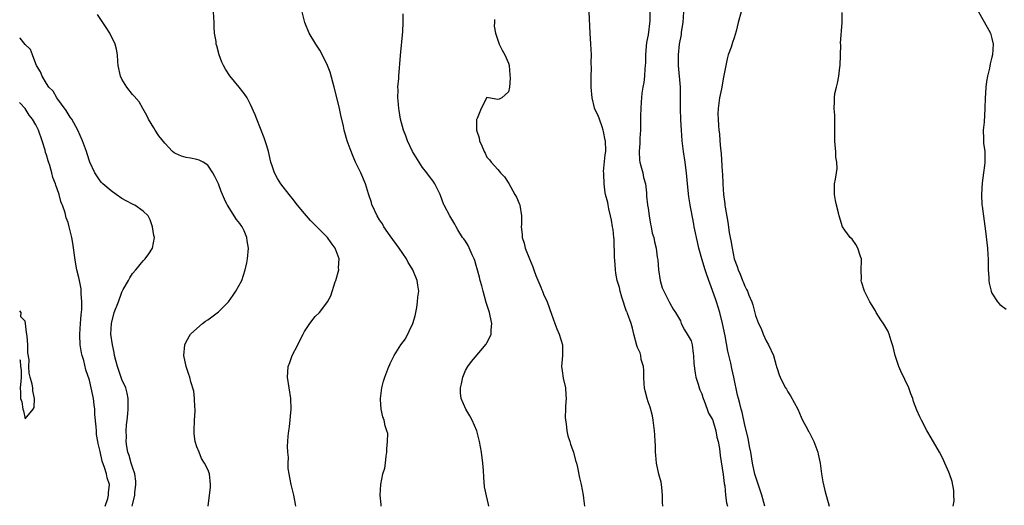
# Model space of a CAD drawing. Units: inches. Extents: x 2517000 to 2520000, y 1557000 to 1560000.
# Drawn here: x 2517000 to 2517183, y 1558131 to 1558222 of the extents above; entities that cross this region are included whole.
import ezdxf

# ---------------------------------------------------------------- set-up
doc = ezdxf.new("R2010")
doc.units = ezdxf.units.IN
doc.header["$MEASUREMENT"] = 0
doc.layers.add('LD25171557_2ft', color=64, linetype='Continuous')

msp = doc.modelspace()

# ---------------------------------------------------------------- linework, layer by layer
at = {"layer": 'LD25171557_2ft'}
for points, elevation in [([(2517035.07, 1558131), (2517035.5, 1558134.5), (2517035.55, 1558135), (2517035.31, 1558137), (2517035, 1558137.78), (2517034.4, 1558139), (2517033.87, 1558139.87), (2517033.39, 1558141), (2517033, 1558142.01), (2517032.67, 1558143), (2517032.46, 1558144.46), (2517032.46, 1558145), (2517032.56, 1558147), (2517032.67, 1558148.67), (2517032.66, 1558149), (2517032.58, 1558149.42), (2517032.55, 1558151), (2517032.4, 1558152.4), (2517031.87, 1558154.13), (2517031.66, 1558155), (2517031.51, 1558155.51), (2517031.02, 1558157), (2517030.59, 1558159), (2517030.73, 1558161), (2517031, 1558161.54), (2517031.82, 1558163), (2517033, 1558164.05), (2517034.01, 1558165), (2517034.59, 1558165.41), (2517035, 1558165.63), (2517035.79, 1558166.21), (2517037, 1558167.12), (2517038.87, 1558169), (2517039.76, 1558170.24), (2517040.27, 1558171), (2517041.35, 1558173), (2517042, 1558175), (2517042.26, 1558176.26), (2517042.39, 1558177), (2517042.59, 1558179), (2517042.37, 1558180.37), (2517042.31, 1558181), (2517041.78, 1558182.22), (2517041.4, 1558183), (2517041.23, 1558183.23), (2517041, 1558183.61), (2517040.35, 1558184.35), (2517038.66, 1558187), (2517038.63, 1558187.07), (2517038.1, 1558188.1), (2517037.77, 1558189), (2517037.53, 1558189.53), (2517037.01, 1558191), (2517036.35, 1558192.35), (2517035.98, 1558193), (2517035, 1558194.43), (2517034.15, 1558195), (2517033.39, 1558195.39), (2517033, 1558195.52), (2517031.77, 1558195.77), (2517031, 1558195.88), (2517030.14, 1558196.14), (2517029, 1558196.61), (2517028.75, 1558196.75), (2517028.44, 1558197), (2517027, 1558198.53), (2517025.92, 1558199.92), (2517025.24, 1558201), (2517025, 1558201.41), (2517023.99, 1558203), (2517023.68, 1558203.68), (2517022.9, 1558205), (2517022.22, 1558206.22), (2517021.32, 1558207.32), (2517021, 1558207.64), (2517019.92, 1558209), (2517019, 1558210.49), (2517018.76, 1558211), (2517018.34, 1558213), (2517018.27, 1558213.73), (2517018.2, 1558215), (2517018.02, 1558216.02), (2517017.8, 1558217), (2517016.8, 1558219), (2517016.09, 1558220.09), (2517015.46, 1558221), (2517014.48, 1558222.48)], 6344), ([(2517051.43, 1558131), (2517051.34, 1558131.34), (2517051.04, 1558133), (2517050.54, 1558135), (2517050.32, 1558136.32), (2517050.17, 1558137), (2517050, 1558138), (2517049.99, 1558139), (2517050.03, 1558140.03), (2517049.9, 1558141), (2517049.88, 1558142.12), (2517049.91, 1558143), (2517049.98, 1558143.98), (2517050.12, 1558145), (2517050.26, 1558145.74), (2517050.53, 1558149), (2517050.47, 1558151), (2517049.88, 1558155), (2517049.92, 1558155.92), (2517050.01, 1558157), (2517050.3, 1558157.7), (2517050.74, 1558159), (2517051.79, 1558161), (2517052.17, 1558161.83), (2517052.78, 1558163), (2517053, 1558163.47), (2517054.03, 1558165), (2517055, 1558166.29), (2517055.81, 1558167), (2517057, 1558168.55), (2517057.31, 1558169), (2517057.9, 1558170.1), (2517058.73, 1558172.73), (2517058.83, 1558173), (2517059.39, 1558175), (2517059.36, 1558175.36), (2517059.45, 1558177), (2517058.76, 1558179), (2517057.97, 1558179.97), (2517057.29, 1558181), (2517057, 1558181.31), (2517055.3, 1558183), (2517055.14, 1558183.14), (2517054.17, 1558184.17), (2517053, 1558185.48), (2517051.72, 1558187), (2517051.67, 1558187.07), (2517051, 1558187.97), (2517050.16, 1558189), (2517048.61, 1558191), (2517047.99, 1558191.99), (2517047.46, 1558193), (2517047, 1558194.31), (2517046.78, 1558195), (2517046.46, 1558196.46), (2517046.3, 1558197), (2517046.04, 1558198.04), (2517045.54, 1558199.54), (2517044.13, 1558203), (2517043.84, 1558203.84), (2517043, 1558205.74), (2517042.34, 1558207), (2517041.78, 1558207.78), (2517040.85, 1558209), (2517039.11, 1558211.11), (2517038.31, 1558212.31), (2517037.94, 1558213), (2517037.65, 1558213.65), (2517037.15, 1558215), (2517036.68, 1558216.68), (2517036.6, 1558217), (2517036.55, 1558217.45), (2517036.28, 1558219), (2517036.19, 1558220.19), (2517036.2, 1558221), (2517036.06, 1558223)], 6342), ([(2517067.29, 1558131), (2517067.29, 1558131.29), (2517067.12, 1558133), (2517067.21, 1558135), (2517067.63, 1558137), (2517067.96, 1558138.04), (2517068.1, 1558139), (2517068.26, 1558140.26), (2517068.38, 1558141), (2517068.33, 1558141.67), (2517068.49, 1558143), (2517068.52, 1558144.52), (2517068.35, 1558145), (2517068.07, 1558145.93), (2517067.84, 1558147), (2517067.6, 1558147.6), (2517067.31, 1558149), (2517067.2, 1558150.8), (2517067.16, 1558151), (2517067.43, 1558153), (2517067.76, 1558154.24), (2517068, 1558155), (2517068.75, 1558157), (2517068.84, 1558157.16), (2517069, 1558157.52), (2517069.72, 1558159), (2517070.97, 1558161), (2517071.86, 1558162.14), (2517073.2, 1558165), (2517073.6, 1558166.4), (2517073.76, 1558167), (2517073.95, 1558167.95), (2517074.08, 1558169), (2517074.11, 1558169.89), (2517074.29, 1558171), (2517074.1, 1558172.1), (2517074, 1558173), (2517073.34, 1558174.66), (2517073.17, 1558175), (2517073, 1558175.3), (2517072.33, 1558176.33), (2517071.99, 1558177), (2517070.66, 1558179), (2517069, 1558181.27), (2517067.82, 1558183), (2517067.52, 1558183.52), (2517067, 1558184.27), (2517066.57, 1558185), (2517065.61, 1558187), (2517065.59, 1558187.07), (2517065.48, 1558187.48), (2517064.91, 1558189.09), (2517064.36, 1558191), (2517063.5, 1558193), (2517063, 1558194), (2517062.55, 1558195), (2517062.09, 1558196.09), (2517061.52, 1558197.52), (2517061, 1558199), (2517060.51, 1558200.51), (2517060.38, 1558201), (2517060.26, 1558201.74), (2517059.76, 1558203.76), (2517059.55, 1558205), (2517059.07, 1558207.07), (2517058.57, 1558209), (2517057.78, 1558211.78), (2517057.3, 1558213), (2517057, 1558213.69), (2517055.89, 1558215.89), (2517055.11, 1558217), (2517053.91, 1558219), (2517053.11, 1558221), (2517052.59, 1558223)], 6340), ([(2517087.35, 1558131), (2517087.26, 1558131.26), (2517086.88, 1558132.88), (2517086.56, 1558134.56), (2517086.4, 1558136.4), (2517086.37, 1558137.63), (2517086.25, 1558139), (2517085.98, 1558141), (2517085.61, 1558143), (2517085.08, 1558145), (2517084.25, 1558147), (2517083.79, 1558147.79), (2517083.05, 1558149), (2517082.2, 1558151), (2517082.05, 1558152.05), (2517082.05, 1558153), (2517082.26, 1558153.74), (2517082.48, 1558155), (2517083, 1558156.25), (2517083.41, 1558157), (2517084.09, 1558157.91), (2517086.86, 1558161.14), (2517087, 1558161.37), (2517087.56, 1558162.44), (2517087.75, 1558163), (2517087.77, 1558163.77), (2517087.9, 1558165), (2517087.6, 1558166.4), (2517087.44, 1558167), (2517086.86, 1558168.86), (2517086.28, 1558171), (2517086.02, 1558172.02), (2517085.74, 1558173), (2517085.6, 1558173.6), (2517085.18, 1558175.18), (2517085, 1558175.78), (2517084.73, 1558176.73), (2517084.63, 1558177), (2517084.26, 1558177.74), (2517083.5, 1558179.5), (2517083, 1558180.3), (2517082.71, 1558180.71), (2517082.46, 1558181), (2517081.6, 1558182.4), (2517081.24, 1558183), (2517081, 1558183.45), (2517080.06, 1558185), (2517079, 1558187), (2517078.98, 1558187.07), (2517078.26, 1558189), (2517077.32, 1558191), (2517077, 1558191.45), (2517076.32, 1558192.32), (2517075.83, 1558193), (2517075, 1558194.01), (2517074.36, 1558195), (2517073.13, 1558197), (2517072.19, 1558199), (2517071.92, 1558199.92), (2517071.45, 1558201), (2517070.91, 1558203), (2517070.65, 1558204.65), (2517070.58, 1558205), (2517070.49, 1558206.49), (2517070.41, 1558207), (2517070.48, 1558208.48), (2517070.43, 1558209), (2517070.59, 1558210.59), (2517070.58, 1558211), (2517070.88, 1558214.88), (2517071.31, 1558219.31), (2517071.41, 1558221), (2517071.38, 1558222.62)], 6338), ([(2517119.75, 1558131), (2517119.69, 1558131.69), (2517119.68, 1558133), (2517119.54, 1558134.46), (2517119.47, 1558135), (2517119.41, 1558135.41), (2517119, 1558136.94), (2517118.56, 1558139), (2517118.45, 1558140.45), (2517118.37, 1558141), (2517118.35, 1558142.35), (2517118.3, 1558143), (2517118.24, 1558144.24), (2517118.18, 1558145), (2517117.96, 1558147), (2517117.81, 1558147.81), (2517117.41, 1558149.41), (2517117, 1558150.4), (2517116.81, 1558151), (2517116.47, 1558152.47), (2517116.33, 1558153), (2517116.25, 1558153.75), (2517116.2, 1558155), (2517116.22, 1558156.22), (2517116.11, 1558157), (2517115.73, 1558158.27), (2517115.64, 1558159), (2517115.53, 1558159.53), (2517115, 1558160.5), (2517114.87, 1558160.87), (2517114.32, 1558163), (2517114.09, 1558164.09), (2517113.84, 1558165), (2517113.15, 1558166.85), (2517113.09, 1558167.09), (2517113, 1558167.24), (2517112.12, 1558169.88), (2517111.78, 1558171), (2517111.66, 1558171.66), (2517111.26, 1558173), (2517111, 1558174.36), (2517110.9, 1558175), (2517110.79, 1558176.79), (2517110.74, 1558177.26), (2517110.69, 1558180.69), (2517110.62, 1558181), (2517110.5, 1558182.5), (2517110.35, 1558183), (2517110.2, 1558184.2), (2517109.97, 1558185), (2517109.67, 1558186.33), (2517109.55, 1558187.07), (2517109.49, 1558187.49), (2517109.06, 1558189), (2517109, 1558189.3), (2517108.79, 1558191), (2517108.76, 1558192.76), (2517108.73, 1558193), (2517108.72, 1558193.28), (2517109, 1558196.39), (2517109.13, 1558197), (2517109.14, 1558197.14), (2517109.04, 1558199), (2517109, 1558199.1), (2517108.72, 1558200.72), (2517108.65, 1558201), (2517108.43, 1558201.57), (2517107.96, 1558203), (2517107.7, 1558203.7), (2517107.04, 1558205), (2517107, 1558205.12), (2517106.59, 1558207), (2517106.42, 1558209), (2517106.4, 1558209.6), (2517106.42, 1558211), (2517106.47, 1558212.47), (2517106.42, 1558213.58), (2517106.43, 1558215), (2517106.35, 1558217), (2517106.2, 1558219), (2517106.01, 1558223)], 6336), ([(2517117.34, 1558223.34), (2517117.3, 1558221.3), (2517117, 1558218.72), (2517116.68, 1558217.32), (2517116.61, 1558216.61), (2517116.49, 1558215), (2517116.51, 1558213.49), (2517116.48, 1558213), (2517116.39, 1558212.39), (2517116.34, 1558211), (2517116.18, 1558209.82), (2517116.01, 1558209), (2517115.83, 1558207.83), (2517115.74, 1558207), (2517115.73, 1558206.27), (2517115.65, 1558205), (2517115.61, 1558203.61), (2517115.61, 1558203), (2517115.57, 1558201), (2517115.48, 1558199.48), (2517115.47, 1558198.53), (2517115.32, 1558197), (2517115.41, 1558195.41), (2517115.46, 1558195), (2517115.65, 1558194.35), (2517115.99, 1558193), (2517116.16, 1558192.16), (2517116.49, 1558191), (2517116.68, 1558189.32), (2517116.69, 1558188.69), (2517116.87, 1558187.07), (2517116.87, 1558187), (2517117, 1558186.44), (2517117.19, 1558185), (2517117.44, 1558183.44), (2517117.55, 1558183), (2517117.77, 1558181.77), (2517118.04, 1558181), (2517118.21, 1558180.21), (2517118.51, 1558179), (2517118.68, 1558177.32), (2517118.8, 1558176.8), (2517118.93, 1558175), (2517119.26, 1558173), (2517119.63, 1558171.63), (2517121, 1558168.88), (2517121.64, 1558167.64), (2517122.1, 1558167), (2517123, 1558165.45), (2517123.18, 1558165), (2517123.78, 1558163.78), (2517124.3, 1558163), (2517125, 1558161.74), (2517125.18, 1558161), (2517125.38, 1558159.38), (2517125.44, 1558159), (2517125.54, 1558157.54), (2517125.75, 1558155.75), (2517125.9, 1558155), (2517126.31, 1558153.69), (2517126.48, 1558153), (2517126.6, 1558152.6), (2517127, 1558151.87), (2517127.18, 1558151.18), (2517127.25, 1558151), (2517127.45, 1558150.55), (2517128.02, 1558149), (2517128.27, 1558148.27), (2517129, 1558147.13), (2517129.07, 1558146.93), (2517129.61, 1558145), (2517129.79, 1558143.79), (2517130.05, 1558143), (2517130.3, 1558141.7), (2517130.4, 1558140.4), (2517131, 1558136.86), (2517131.17, 1558135.17), (2517131.26, 1558134.74), (2517131.43, 1558133), (2517131.61, 1558131.61), (2517131.76, 1558131)], 6336), ([(2517138.75, 1558131), (2517138.36, 1558132.36), (2517138.16, 1558133), (2517137, 1558136.54), (2517136.89, 1558136.9), (2517136.45, 1558139), (2517136.11, 1558141), (2517135.89, 1558142.11), (2517135.61, 1558143.61), (2517135, 1558146.06), (2517134.48, 1558148.48), (2517134.32, 1558149), (2517134.07, 1558150.07), (2517133.82, 1558151), (2517133.66, 1558151.66), (2517132.96, 1558155), (2517132.59, 1558156.59), (2517132.38, 1558157.62), (2517131.84, 1558159.84), (2517131.33, 1558162.67), (2517130.85, 1558165), (2517130.35, 1558167), (2517129.75, 1558169), (2517129.56, 1558169.56), (2517128.49, 1558172.49), (2517127.96, 1558174.04), (2517127.65, 1558175), (2517127.03, 1558177), (2517126.46, 1558179), (2517126.19, 1558180.19), (2517125.98, 1558181), (2517125.84, 1558181.84), (2517125.57, 1558183), (2517125.49, 1558183.49), (2517125, 1558186.1), (2517124.84, 1558187), (2517124.83, 1558187.07), (2517124.59, 1558188.59), (2517124.34, 1558191), (2517124.15, 1558193), (2517124.02, 1558193.98), (2517123.9, 1558195), (2517123.59, 1558197), (2517123.34, 1558199), (2517123.2, 1558201), (2517123.11, 1558202.89), (2517123.05, 1558205), (2517123.05, 1558207), (2517123, 1558209), (2517122.67, 1558213), (2517122.66, 1558213.34), (2517122.67, 1558215), (2517122.87, 1558217), (2517123.19, 1558218.81), (2517123.24, 1558219.24), (2517123.51, 1558221), (2517123.65, 1558223)], 6334), ([(2517134.34, 1558223), (2517133.78, 1558221), (2517133.38, 1558219.38), (2517133, 1558218.18), (2517132.7, 1558217.3), (2517132.44, 1558216.44), (2517131.93, 1558215), (2517131.72, 1558214.28), (2517131.46, 1558213), (2517131.12, 1558211.12), (2517131, 1558210.55), (2517130.71, 1558209), (2517130.66, 1558208.66), (2517130.32, 1558207), (2517130.05, 1558205), (2517130.01, 1558204.01), (2517130.03, 1558203), (2517130.13, 1558201.87), (2517130.18, 1558201), (2517130.26, 1558200.26), (2517130.36, 1558199), (2517130.46, 1558197.54), (2517130.6, 1558196.6), (2517130.8, 1558193.2), (2517130.85, 1558192.85), (2517130.92, 1558191), (2517131.04, 1558189), (2517131.28, 1558187.28), (2517131.29, 1558187.07), (2517131.29, 1558187), (2517131.34, 1558186.66), (2517131.83, 1558183.83), (2517132.11, 1558181.89), (2517132.27, 1558181), (2517132.43, 1558180.43), (2517132.63, 1558179), (2517133.04, 1558177), (2517133.59, 1558175.59), (2517133.75, 1558175), (2517134.16, 1558174.16), (2517134.58, 1558173), (2517134.72, 1558172.72), (2517135, 1558171.9), (2517135.33, 1558171.33), (2517135.48, 1558171), (2517135.77, 1558170.23), (2517136.28, 1558169), (2517136.47, 1558168.47), (2517137, 1558166.46), (2517137.57, 1558165), (2517138.02, 1558164.02), (2517138.44, 1558163), (2517139, 1558161.77), (2517139.43, 1558161), (2517140.35, 1558159), (2517140.84, 1558157.16), (2517140.92, 1558156.92), (2517141, 1558156.58), (2517141.4, 1558155.4), (2517141.56, 1558155), (2517142.09, 1558153.91), (2517142.57, 1558153), (2517142.74, 1558152.74), (2517143, 1558152.25), (2517143.49, 1558151.49), (2517144.87, 1558149), (2517145.51, 1558147.51), (2517145.75, 1558147), (2517146.67, 1558145.33), (2517146.89, 1558144.89), (2517147, 1558144.72), (2517147.88, 1558143), (2517148.59, 1558141), (2517148.67, 1558140.67), (2517149.03, 1558138.97), (2517149.3, 1558137), (2517149.53, 1558135.53), (2517149.9, 1558133.9), (2517150.71, 1558131)], 6332), ([(2517173.8, 1558131), (2517173.95, 1558131.95), (2517173.89, 1558133), (2517173.9, 1558133.9), (2517173.58, 1558135.58), (2517173.11, 1558137), (2517173, 1558137.3), (2517172.27, 1558139), (2517171.87, 1558139.87), (2517171.27, 1558141), (2517169.68, 1558143.68), (2517168.92, 1558145.08), (2517167.92, 1558147), (2517167.58, 1558147.58), (2517167, 1558148.85), (2517166.43, 1558150.43), (2517166.29, 1558151), (2517165.9, 1558151.9), (2517165.54, 1558153), (2517164.08, 1558156.08), (2517163.67, 1558157), (2517163.01, 1558159.01), (2517162.61, 1558160.61), (2517162.53, 1558161), (2517162.27, 1558161.73), (2517161.85, 1558163), (2517161.6, 1558163.6), (2517160.87, 1558164.87), (2517160.34, 1558165.66), (2517159.48, 1558167), (2517159.32, 1558167.32), (2517158.28, 1558169), (2517157.27, 1558171), (2517156.74, 1558172.74), (2517156.68, 1558173), (2517156.7, 1558173.3), (2517156.69, 1558175), (2517156.72, 1558176.72), (2517156.71, 1558177), (2517156.53, 1558177.47), (2517156.05, 1558179), (2517155.67, 1558179.67), (2517155, 1558180.65), (2517154.61, 1558181), (2517153.64, 1558182.36), (2517153.16, 1558183), (2517152.57, 1558185), (2517152.45, 1558185.55), (2517152.08, 1558187), (2517152.06, 1558187.07), (2517151.87, 1558187.87), (2517151.68, 1558189), (2517151.73, 1558191), (2517151.86, 1558191.86), (2517152.09, 1558193), (2517152.19, 1558193.81), (2517152.15, 1558195), (2517151.95, 1558195.95), (2517151.92, 1558197), (2517151.85, 1558198.15), (2517151.77, 1558199), (2517151.79, 1558199.79), (2517151.78, 1558201), (2517151.75, 1558202.25), (2517151.78, 1558203), (2517151.75, 1558203.75), (2517151.63, 1558205), (2517151.67, 1558206.33), (2517151.67, 1558207), (2517151.79, 1558207.79), (2517152.07, 1558209), (2517152.29, 1558209.71), (2517152.51, 1558211), (2517152.69, 1558212.69), (2517152.75, 1558213), (2517152.85, 1558216.85), (2517152.83, 1558217.17), (2517153.15, 1558221), (2517153.11, 1558222.88)], 6330), ([(2517178.5, 1558223), (2517180.13, 1558220.13), (2517180.73, 1558219), (2517181, 1558218.02), (2517181.24, 1558217), (2517181.1, 1558215), (2517181, 1558214.55), (2517180.67, 1558213.33), (2517180.54, 1558212.54), (2517180.17, 1558211), (2517179.99, 1558210.01), (2517179.88, 1558209), (2517179.82, 1558207.82), (2517179.75, 1558207), (2517179.71, 1558205), (2517179.54, 1558202.46), (2517179.39, 1558201), (2517179.45, 1558199.45), (2517179.44, 1558199), (2517179.47, 1558198.53), (2517179.68, 1558197), (2517179.68, 1558195), (2517179.63, 1558194.37), (2517179.42, 1558193), (2517179.17, 1558191.17), (2517179.04, 1558189), (2517179.15, 1558187.07), (2517179.17, 1558186.83), (2517179.83, 1558182.17), (2517180.08, 1558180.08), (2517180.17, 1558179), (2517180.24, 1558177.76), (2517180.3, 1558177), (2517180.3, 1558176.3), (2517180.34, 1558175), (2517180.44, 1558173.56), (2517180.43, 1558173), (2517180.48, 1558172.48), (2517180.84, 1558171), (2517181, 1558170.62), (2517182.06, 1558169), (2517182.51, 1558168.51), (2517183.64, 1558167.64)], 6328), ([(2517088.43, 1558221.57), (2517088.4, 1558221), (2517088.32, 1558220.32), (2517088.57, 1558219), (2517089.26, 1558217), (2517089.85, 1558215.85), (2517090.33, 1558215), (2517091, 1558213.42), (2517091.12, 1558213), (2517091.25, 1558211.25), (2517091.32, 1558210.68), (2517091.17, 1558209), (2517091, 1558208.11), (2517089.75, 1558207), (2517089.24, 1558206.76), (2517089, 1558206.67), (2517087.29, 1558207), (2517087, 1558207.07), (2517085.89, 1558205), (2517085.16, 1558203.16), (2517085.08, 1558203), (2517085.07, 1558202.93), (2517085.03, 1558201), (2517085.52, 1558199.52), (2517085.59, 1558199), (2517086.06, 1558198.06), (2517086.45, 1558197), (2517086.66, 1558196.66), (2517087, 1558195.95), (2517087.45, 1558195.45), (2517087.78, 1558195), (2517089, 1558193.64), (2517089.52, 1558193), (2517090.26, 1558192.26), (2517091.04, 1558191.04), (2517092.21, 1558189), (2517092.48, 1558188.48), (2517093, 1558187.3), (2517093.09, 1558187.07), (2517093.12, 1558187), (2517093.41, 1558185), (2517093.4, 1558183.4), (2517093.37, 1558183), (2517093.56, 1558181.56), (2517093.57, 1558181), (2517093.92, 1558179.92), (2517094.14, 1558179), (2517094.89, 1558177), (2517095.54, 1558175.54), (2517095.7, 1558175), (2517096.1, 1558173.9), (2517097, 1558171.73), (2517097.24, 1558171.24), (2517097.32, 1558171), (2517097.54, 1558170.46), (2517098.18, 1558169), (2517099, 1558166.69), (2517099.66, 1558165), (2517100, 1558164), (2517100.46, 1558163), (2517101.03, 1558161), (2517101.03, 1558159), (2517100.85, 1558157), (2517101, 1558156.14), (2517101.2, 1558154.8), (2517101.63, 1558153), (2517101.69, 1558151.69), (2517101.76, 1558151), (2517101.61, 1558149.61), (2517101.63, 1558149), (2517101.54, 1558147.54), (2517101.59, 1558147), (2517101.73, 1558146.27), (2517101.87, 1558145), (2517102.06, 1558144.06), (2517102.41, 1558143), (2517102.53, 1558142.53), (2517103, 1558141.36), (2517103.12, 1558141), (2517103.5, 1558139.5), (2517103.64, 1558139), (2517103.83, 1558138.17), (2517104.22, 1558136.22), (2517104.52, 1558135), (2517104.92, 1558133), (2517105, 1558132.48), (2517105.17, 1558131)], 6336), ([(2517020.95, 1558131), (2517021, 1558131.23), (2517021.43, 1558133), (2517021.46, 1558133.46), (2517021.65, 1558135), (2517021.62, 1558135.62), (2517021.42, 1558137), (2517021, 1558138.22), (2517020.77, 1558139), (2517020.41, 1558140.41), (2517020.14, 1558141), (2517019.92, 1558142.08), (2517019.83, 1558143), (2517019.88, 1558143.88), (2517019.84, 1558145), (2517019.9, 1558146.1), (2517020.02, 1558147), (2517020.15, 1558148.15), (2517020.21, 1558149), (2517020.17, 1558149.83), (2517020.2, 1558151), (2517020.03, 1558152.03), (2517019.74, 1558153), (2517019, 1558154.57), (2517018.21, 1558157), (2517017.9, 1558158.1), (2517017.68, 1558159), (2517017.6, 1558159.6), (2517017.25, 1558161), (2517016.99, 1558163), (2517017.08, 1558165), (2517017.62, 1558167), (2517018.37, 1558169), (2517019, 1558170.81), (2517019.29, 1558171.29), (2517020.25, 1558173), (2517020.51, 1558173.49), (2517021, 1558174.28), (2517021.63, 1558175), (2517023, 1558176.64), (2517023.34, 1558177), (2517024.05, 1558177.95), (2517024.72, 1558179), (2517025.07, 1558181), (2517025, 1558181.37), (2517024.74, 1558183), (2517024.28, 1558184.28), (2517023.89, 1558185), (2517023, 1558185.89), (2517021.43, 1558187), (2517021.25, 1558187.07), (2517021, 1558187.17), (2517019.82, 1558187.82), (2517019, 1558188.23), (2517017.97, 1558189), (2517017, 1558189.66), (2517015.47, 1558191), (2517015.24, 1558191.24), (2517015, 1558191.53), (2517014, 1558193), (2517013.08, 1558195), (2517012.58, 1558196.58), (2517012.41, 1558197), (2517011.68, 1558199), (2517010.81, 1558201), (2517009.68, 1558203), (2517009.41, 1558203.41), (2517009, 1558204), (2517008.65, 1558204.65), (2517006.89, 1558207), (2517006.23, 1558208.23), (2517005.43, 1558209), (2517005, 1558209.63), (2517004.16, 1558211), (2517003.85, 1558211.85), (2517003.13, 1558213), (2517003, 1558213.32), (2517002.4, 1558215), (2517001.99, 1558215.99), (2517001, 1558216.94), (2517000.08, 1558218.08), (2517000, 1558218.14)], 6346), ([(2517015.89, 1558131), (2517016.39, 1558132.39), (2517016.54, 1558133), (2517016.53, 1558133.47), (2517016.7, 1558135), (2517016.27, 1558136.27), (2517016.14, 1558137), (2517015.82, 1558138.18), (2517015.35, 1558139.34), (2517015, 1558141.16), (2517014.62, 1558142.62), (2517014.57, 1558143), (2517014.33, 1558144.33), (2517014.27, 1558145), (2517014.23, 1558145.77), (2517014.02, 1558148.02), (2517013.97, 1558149), (2517013.85, 1558149.85), (2517013.72, 1558151), (2517013.59, 1558151.59), (2517013.33, 1558153), (2517013, 1558154.41), (2517012.34, 1558156.34), (2517011.93, 1558158.07), (2517011.65, 1558159), (2517011.52, 1558159.52), (2517011.29, 1558161), (2517011.21, 1558162.79), (2517011.19, 1558163), (2517011.31, 1558165), (2517011.43, 1558166.57), (2517011.57, 1558167.57), (2517011.59, 1558169), (2517011.46, 1558170.54), (2517011.47, 1558171), (2517011.42, 1558171.42), (2517011.11, 1558173), (2517011, 1558173.53), (2517010.64, 1558175), (2517010.39, 1558176.39), (2517009.92, 1558179.92), (2517009.72, 1558181), (2517009.23, 1558183), (2517009, 1558183.76), (2517008.68, 1558184.68), (2517008.44, 1558185.56), (2517007.96, 1558187), (2517007.93, 1558187.07), (2517007.69, 1558187.69), (2517007.34, 1558189), (2517007, 1558190.04), (2517006.71, 1558190.71), (2517006.67, 1558191), (2517006.15, 1558192.15), (2517006.01, 1558193), (2517005.63, 1558194.37), (2517005.29, 1558195.29), (2517005, 1558196.35), (2517004.83, 1558196.83), (2517004.74, 1558197.26), (2517004.2, 1558199), (2517003.49, 1558201), (2517003, 1558201.99), (2517002.38, 1558203), (2517001.78, 1558203.78), (2517001.03, 1558205), (2517000.04, 1558206.04), (2517000, 1558206.11)], 6348), ([(2517000, 1558158.3), (2517000.1, 1558158.1), (2517000.15, 1558157), (2517000.26, 1558156.26), (2517000.25, 1558155), (2517000.2, 1558154.2), (2517000.09, 1558153), (2517000.14, 1558152.14), (2517000.12, 1558151), (2517000.37, 1558150.37), (2517000.59, 1558149), (2517000.72, 1558148.72), (2517001, 1558147.23), (2517002.5, 1558149), (2517002.69, 1558149.31), (2517002.75, 1558151), (2517002.44, 1558152.44), (2517002.43, 1558153), (2517002.33, 1558153.67), (2517001.97, 1558155), (2517001.74, 1558155.74), (2517001.73, 1558157), (2517001.78, 1558158.22), (2517001.51, 1558159.51), (2517001.49, 1558161), (2517001.39, 1558162.62), (2517001.28, 1558163.28), (2517001.09, 1558165), (2517001, 1558165.43), (2517000.21, 1558166.21), (2517000.27, 1558167), (2517000, 1558167.36)], 6348)]:
    msp.add_lwpolyline(points, dxfattribs=dict(at, elevation=elevation))

doc.saveas('drawing.dxf')
